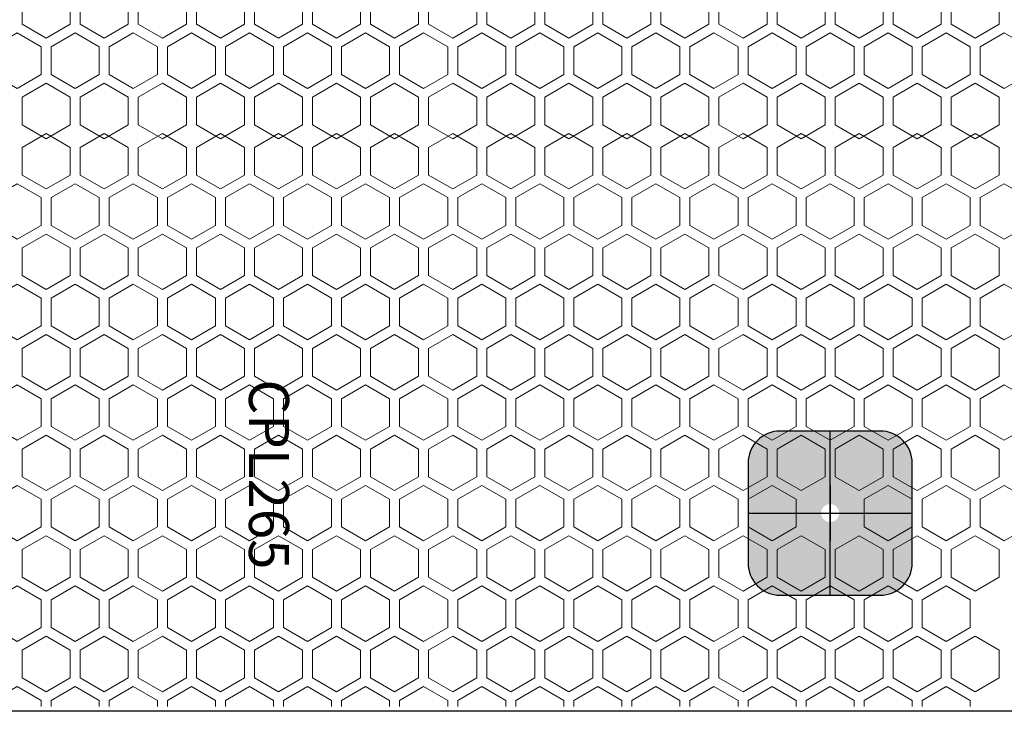
# Model space of a CAD drawing. Units: millimetres. Extents: x 4364 to 7015, y 1701 to 3066.
# Drawn here: x 5311 to 5557, y 2217 to 2390 of the extents above; entities that cross this region are included whole.
import ezdxf
from ezdxf.lldxf.tags import DXFTag

# ---------------------------------------------------------------- set-up
doc = ezdxf.new("R2010")
doc.units = ezdxf.units.MM
doc.layers.add('hatch', color=6, linetype='Continuous', lineweight=13)
doc.styles.add('宋体', font='txt', dxfattribs={"width": 0.8, "height": 3})
tags = doc.linetypes.add('CENTER', pattern=[50.8, 31.75, -6.35, 6.35, -6.35]).pattern_tags.tags
tags[10:11] = [DXFTag(74, 4), DXFTag(75, 0), DXFTag(340, '0'), DXFTag(46, 1.0), DXFTag(50, 0.0), DXFTag(44, 0.0), DXFTag(45, 0.0)]
tags[8:9] = [DXFTag(74, 4), DXFTag(75, 0), DXFTag(340, '0'), DXFTag(46, 1.0), DXFTag(50, 0.0), DXFTag(44, 0.0), DXFTag(45, 0.0)]
tags[6:7] = [DXFTag(74, 4), DXFTag(75, 0), DXFTag(340, '0'), DXFTag(46, 1.0), DXFTag(50, 0.0), DXFTag(44, 0.0), DXFTag(45, 0.0)]
tags[4:5] = [DXFTag(74, 4), DXFTag(75, 0), DXFTag(340, '0'), DXFTag(46, 1.0), DXFTag(50, 0.0), DXFTag(44, 0.0), DXFTag(45, 0.0)]

# ---------------------------------------------------------------- blocks, each defined once
blk = doc.blocks.new('CPL2103')
h = blk.add_hatch(color=1)
h.paths.add_polyline_path([(82020.24, -30742.31), (82020.24, -30717.31, 0.414214), (82012.24, -30709.31), (81987.24, -30709.31, 0.414214), (81979.24, -30717.31), (81979.24, -30742.31, 0.414214), (81987.24, -30750.31), (82012.24, -30750.31, 0.414214)])
h.paths.add_polyline_path([(81997.49, -30729.81, -1), (82001.99, -30729.81, -1)], flags=16)
at = {"color": 1, "linetype": 'CENTER', "ltscale": 0.164}
for p, q in [((81999.74, -30750.31), (81999.74, -30709.31)), ((81979.24, -30729.81), (82020.24, -30729.81))]:
    blk.add_line(p, q, dxfattribs=at)
at = {"color": 1}
for p, q in [((81999.73, -30722.89), (81999.74, -30736.74)), ((82063.98, -30779.32), (81485.98, -30779.32))]:
    blk.add_line(p, q, dxfattribs=at)
blk.add_lwpolyline([(82020.24, -30717.31, 0.414214), (82012.24, -30709.31), (81987.24, -30709.31, 0.414214), (81979.24, -30717.31), (81979.24, -30742.31, 0.414214), (81987.24, -30750.31), (82012.24, -30750.31, 0.414214), (82020.24, -30742.31)], format="xyb", close=True, dxfattribs=at)
at = {"layer": 'hatch', "color": 1, "linetype": 'Continuous'}
for points in [[(81797.98, -30600.78), (81803.98, -30597.31), (81809.98, -30600.78), (81809.98, -30607.71), (81803.98, -30611.17), (81797.98, -30607.71)], [(81824.48, -30600.78), (81818.48, -30597.31), (81812.48, -30600.78), (81812.48, -30607.71), (81818.48, -30611.17), (81824.48, -30607.71)], [(81826.98, -30600.78), (81832.98, -30597.31), (81838.98, -30600.78), (81838.98, -30607.71), (81832.98, -30611.17), (81826.98, -30607.71)], [(81841.48, -30600.78), (81847.48, -30597.31), (81853.48, -30600.78), (81853.48, -30607.71), (81847.48, -30611.17), (81841.48, -30607.71)], [(81867.98, -30600.78), (81861.98, -30597.31), (81855.98, -30600.78), (81855.98, -30607.71), (81861.98, -30611.17), (81867.98, -30607.71)], [(81882.48, -30600.78), (81876.48, -30597.31), (81870.48, -30600.78), (81870.48, -30607.71), (81876.48, -30611.17), (81882.48, -30607.71)], [(81884.98, -30600.78), (81890.98, -30597.31), (81896.98, -30600.78), (81896.98, -30607.71), (81890.98, -30611.17), (81884.98, -30607.71)], [(81899.48, -30600.78), (81905.48, -30597.31), (81911.48, -30600.78), (81911.48, -30607.71), (81905.48, -30611.17), (81899.48, -30607.71)], [(81913.98, -30600.78), (81919.98, -30597.31), (81925.98, -30600.78), (81925.98, -30607.71), (81919.98, -30611.17), (81913.98, -30607.71)], [(81940.48, -30600.78), (81934.48, -30597.31), (81928.48, -30600.78), (81928.48, -30607.71), (81934.48, -30611.17), (81940.48, -30607.71)], [(81954.98, -30600.78), (81948.98, -30597.31), (81942.98, -30600.78), (81942.98, -30607.71), (81948.98, -30611.17), (81954.98, -30607.71)], [(81957.48, -30600.78), (81963.48, -30597.31), (81969.48, -30600.78), (81969.48, -30607.71), (81963.48, -30611.17), (81957.48, -30607.71)], [(81983.98, -30600.78), (81977.98, -30597.31), (81971.98, -30600.78), (81971.98, -30607.71), (81977.98, -30611.17), (81983.98, -30607.71)], [(81998.48, -30600.78), (81992.48, -30597.31), (81986.48, -30600.78), (81986.48, -30607.71), (81992.48, -30611.17), (81998.48, -30607.71)], [(82012.98, -30600.78), (82006.98, -30597.31), (82000.98, -30600.78), (82000.98, -30607.71), (82006.98, -30611.17), (82012.98, -30607.71)], [(82015.48, -30600.78), (82021.48, -30597.31), (82027.48, -30600.78), (82027.48, -30607.71), (82021.48, -30611.17), (82015.48, -30607.71)], [(82029.98, -30600.78), (82035.98, -30597.31), (82041.98, -30600.78), (82041.98, -30607.71), (82035.98, -30611.17), (82029.98, -30607.71)], [(81790.73, -30620.26), (81796.73, -30623.73), (81802.73, -30620.26), (81802.73, -30613.34), (81796.73, -30609.87), (81790.73, -30613.34)], [(81817.23, -30620.26), (81811.23, -30623.73), (81805.23, -30620.26), (81805.23, -30613.34), (81811.23, -30609.87), (81817.23, -30613.34)], [(81831.73, -30620.26), (81825.73, -30623.73), (81819.73, -30620.26), (81819.73, -30613.34), (81825.73, -30609.87), (81831.73, -30613.34)], [(81834.23, -30620.26), (81840.23, -30623.73), (81846.23, -30620.26), (81846.23, -30613.34), (81840.23, -30609.87), (81834.23, -30613.34)], [(81848.73, -30620.26), (81854.73, -30623.73), (81860.73, -30620.26), (81860.73, -30613.34), (81854.73, -30609.87), (81848.73, -30613.34)], [(81875.23, -30620.26), (81869.23, -30623.73), (81863.23, -30620.26), (81863.23, -30613.34), (81869.23, -30609.87), (81875.23, -30613.34)], [(81889.73, -30620.26), (81883.73, -30623.73), (81877.73, -30620.26), (81877.73, -30613.34), (81883.73, -30609.87), (81889.73, -30613.34)], [(81892.23, -30620.26), (81898.23, -30623.73), (81904.23, -30620.26), (81904.23, -30613.34), (81898.23, -30609.87), (81892.23, -30613.34)], [(81906.73, -30620.26), (81912.73, -30623.73), (81918.73, -30620.26), (81918.73, -30613.34), (81912.73, -30609.87), (81906.73, -30613.34)], [(81933.23, -30620.26), (81927.23, -30623.73), (81921.23, -30620.26), (81921.23, -30613.34), (81927.23, -30609.87), (81933.23, -30613.34)], [(81947.73, -30620.26), (81941.73, -30623.73), (81935.73, -30620.26), (81935.73, -30613.34), (81941.73, -30609.87), (81947.73, -30613.34)], [(81950.23, -30620.26), (81956.23, -30623.73), (81962.23, -30620.26), (81962.23, -30613.34), (81956.23, -30609.87), (81950.23, -30613.34)], [(81964.73, -30620.26), (81970.73, -30623.73), (81976.73, -30620.26), (81976.73, -30613.34), (81970.73, -30609.87), (81964.73, -30613.34)], [(81991.23, -30620.26), (81985.23, -30623.73), (81979.23, -30620.26), (81979.23, -30613.34), (81985.23, -30609.87), (81991.23, -30613.34)], [(82005.73, -30620.26), (81999.73, -30623.73), (81993.73, -30620.26), (81993.73, -30613.34), (81999.73, -30609.87), (82005.73, -30613.34)], [(82008.23, -30620.26), (82014.23, -30623.73), (82020.23, -30620.26), (82020.23, -30613.34), (82014.23, -30609.87), (82008.23, -30613.34)], [(82022.73, -30620.26), (82028.73, -30623.73), (82034.73, -30620.26), (82034.73, -30613.34), (82028.73, -30609.87), (82022.73, -30613.34)], [(82049.23, -30620.26), (82043.23, -30623.73), (82037.23, -30620.26), (82037.23, -30613.34), (82043.23, -30609.87), (82049.23, -30613.34)], [(81797.98, -30632.82), (81803.98, -30636.29), (81809.98, -30632.82), (81809.98, -30625.89), (81803.98, -30622.43), (81797.98, -30625.89)], [(81824.48, -30632.82), (81818.48, -30636.29), (81812.48, -30632.82), (81812.48, -30625.89), (81818.48, -30622.43), (81824.48, -30625.89)], [(81826.98, -30632.82), (81832.98, -30636.29), (81838.98, -30632.82), (81838.98, -30625.89), (81832.98, -30622.43), (81826.98, -30625.89)], [(81841.48, -30632.82), (81847.48, -30636.29), (81853.48, -30632.82), (81853.48, -30625.89), (81847.48, -30622.43), (81841.48, -30625.89)], [(81867.98, -30632.82), (81861.98, -30636.29), (81855.98, -30632.82), (81855.98, -30625.89), (81861.98, -30622.43), (81867.98, -30625.89)], [(81882.48, -30632.82), (81876.48, -30636.29), (81870.48, -30632.82), (81870.48, -30625.89), (81876.48, -30622.43), (81882.48, -30625.89)], [(81884.98, -30632.82), (81890.98, -30636.29), (81896.98, -30632.82), (81896.98, -30625.89), (81890.98, -30622.43), (81884.98, -30625.89)], [(81899.48, -30632.82), (81905.48, -30636.29), (81911.48, -30632.82), (81911.48, -30625.89), (81905.48, -30622.43), (81899.48, -30625.89)], [(81913.98, -30632.82), (81919.98, -30636.29), (81925.98, -30632.82), (81925.98, -30625.89), (81919.98, -30622.43), (81913.98, -30625.89)], [(81940.48, -30632.82), (81934.48, -30636.29), (81928.48, -30632.82), (81928.48, -30625.89), (81934.48, -30622.43), (81940.48, -30625.89)], [(81954.98, -30632.82), (81948.98, -30636.29), (81942.98, -30632.82), (81942.98, -30625.89), (81948.98, -30622.43), (81954.98, -30625.89)], [(81957.48, -30632.82), (81963.48, -30636.29), (81969.48, -30632.82), (81969.48, -30625.89), (81963.48, -30622.43), (81957.48, -30625.89)], [(81983.98, -30632.82), (81977.98, -30636.29), (81971.98, -30632.82), (81971.98, -30625.89), (81977.98, -30622.43), (81983.98, -30625.89)], [(81998.48, -30632.82), (81992.48, -30636.29), (81986.48, -30632.82), (81986.48, -30625.89), (81992.48, -30622.43), (81998.48, -30625.89)], [(82012.98, -30632.82), (82006.98, -30636.29), (82000.98, -30632.82), (82000.98, -30625.89), (82006.98, -30622.43), (82012.98, -30625.89)], [(82015.48, -30632.82), (82021.48, -30636.29), (82027.48, -30632.82), (82027.48, -30625.89), (82021.48, -30622.43), (82015.48, -30625.89)], [(82029.98, -30632.82), (82035.98, -30636.29), (82041.98, -30632.82), (82041.98, -30625.89), (82035.98, -30622.43), (82029.98, -30625.89)], [(81797.98, -30638.45), (81803.98, -30634.99), (81809.98, -30638.45), (81809.98, -30645.38), (81803.98, -30648.84), (81797.98, -30645.38)], [(81824.48, -30638.45), (81818.48, -30634.99), (81812.48, -30638.45), (81812.48, -30645.38), (81818.48, -30648.84), (81824.48, -30645.38)], [(81826.98, -30638.45), (81832.98, -30634.99), (81838.98, -30638.45), (81838.98, -30645.38), (81832.98, -30648.84), (81826.98, -30645.38)], [(81841.48, -30638.45), (81847.48, -30634.99), (81853.48, -30638.45), (81853.48, -30645.38), (81847.48, -30648.84), (81841.48, -30645.38)], [(81867.98, -30638.45), (81861.98, -30634.99), (81855.98, -30638.45), (81855.98, -30645.38), (81861.98, -30648.84), (81867.98, -30645.38)], [(81882.48, -30638.45), (81876.48, -30634.99), (81870.48, -30638.45), (81870.48, -30645.38), (81876.48, -30648.84), (81882.48, -30645.38)], [(81884.98, -30638.45), (81890.98, -30634.99), (81896.98, -30638.45), (81896.98, -30645.38), (81890.98, -30648.84), (81884.98, -30645.38)], [(81899.48, -30638.45), (81905.48, -30634.99), (81911.48, -30638.45), (81911.48, -30645.38), (81905.48, -30648.84), (81899.48, -30645.38)], [(81913.98, -30638.45), (81919.98, -30634.99), (81925.98, -30638.45), (81925.98, -30645.38), (81919.98, -30648.84), (81913.98, -30645.38)], [(81940.48, -30638.45), (81934.48, -30634.99), (81928.48, -30638.45), (81928.48, -30645.38), (81934.48, -30648.84), (81940.48, -30645.38)], [(81954.98, -30638.45), (81948.98, -30634.99), (81942.98, -30638.45), (81942.98, -30645.38), (81948.98, -30648.84), (81954.98, -30645.38)], [(81957.48, -30638.45), (81963.48, -30634.99), (81969.48, -30638.45), (81969.48, -30645.38), (81963.48, -30648.84), (81957.48, -30645.38)], [(81983.98, -30638.45), (81977.98, -30634.99), (81971.98, -30638.45), (81971.98, -30645.38), (81977.98, -30648.84), (81983.98, -30645.38)], [(81998.48, -30638.45), (81992.48, -30634.99), (81986.48, -30638.45), (81986.48, -30645.38), (81992.48, -30648.84), (81998.48, -30645.38)], [(82012.98, -30638.45), (82006.98, -30634.99), (82000.98, -30638.45), (82000.98, -30645.38), (82006.98, -30648.84), (82012.98, -30645.38)], [(82015.48, -30638.45), (82021.48, -30634.99), (82027.48, -30638.45), (82027.48, -30645.38), (82021.48, -30648.84), (82015.48, -30645.38)], [(82029.98, -30638.45), (82035.98, -30634.99), (82041.98, -30638.45), (82041.98, -30645.38), (82035.98, -30648.84), (82029.98, -30645.38)], [(81790.73, -30651.01), (81796.73, -30647.54), (81802.73, -30651.01), (81802.73, -30657.94), (81796.73, -30661.4), (81790.73, -30657.94)], [(81817.23, -30651.01), (81811.23, -30647.54), (81805.23, -30651.01), (81805.23, -30657.94), (81811.23, -30661.4), (81817.23, -30657.94)], [(81831.73, -30651.01), (81825.73, -30647.54), (81819.73, -30651.01), (81819.73, -30657.94), (81825.73, -30661.4), (81831.73, -30657.94)], [(81834.23, -30651.01), (81840.23, -30647.54), (81846.23, -30651.01), (81846.23, -30657.94), (81840.23, -30661.4), (81834.23, -30657.94)], [(81848.73, -30651.01), (81854.73, -30647.54), (81860.73, -30651.01), (81860.73, -30657.94), (81854.73, -30661.4), (81848.73, -30657.94)], [(81875.23, -30651.01), (81869.23, -30647.54), (81863.23, -30651.01), (81863.23, -30657.94), (81869.23, -30661.4), (81875.23, -30657.94)], [(81889.73, -30651.01), (81883.73, -30647.54), (81877.73, -30651.01), (81877.73, -30657.94), (81883.73, -30661.4), (81889.73, -30657.94)], [(81892.23, -30651.01), (81898.23, -30647.54), (81904.23, -30651.01), (81904.23, -30657.94), (81898.23, -30661.4), (81892.23, -30657.94)], [(81906.73, -30651.01), (81912.73, -30647.54), (81918.73, -30651.01), (81918.73, -30657.94), (81912.73, -30661.4), (81906.73, -30657.94)], [(81933.23, -30651.01), (81927.23, -30647.54), (81921.23, -30651.01), (81921.23, -30657.94), (81927.23, -30661.4), (81933.23, -30657.94)], [(81947.73, -30651.01), (81941.73, -30647.54), (81935.73, -30651.01), (81935.73, -30657.94), (81941.73, -30661.4), (81947.73, -30657.94)], [(81950.23, -30651.01), (81956.23, -30647.54), (81962.23, -30651.01), (81962.23, -30657.94), (81956.23, -30661.4), (81950.23, -30657.94)], [(81964.73, -30651.01), (81970.73, -30647.54), (81976.73, -30651.01), (81976.73, -30657.94), (81970.73, -30661.4), (81964.73, -30657.94)], [(81991.23, -30651.01), (81985.23, -30647.54), (81979.23, -30651.01), (81979.23, -30657.94), (81985.23, -30661.4), (81991.23, -30657.94)], [(82005.73, -30651.01), (81999.73, -30647.54), (81993.73, -30651.01), (81993.73, -30657.94), (81999.73, -30661.4), (82005.73, -30657.94)], [(82008.23, -30651.01), (82014.23, -30647.54), (82020.23, -30651.01), (82020.23, -30657.94), (82014.23, -30661.4), (82008.23, -30657.94)], [(82022.73, -30651.01), (82028.73, -30647.54), (82034.73, -30651.01), (82034.73, -30657.94), (82028.73, -30661.4), (82022.73, -30657.94)], [(82049.23, -30651.01), (82043.23, -30647.54), (82037.23, -30651.01), (82037.23, -30657.94), (82043.23, -30661.4), (82049.23, -30657.94)], [(81797.98, -30670.49), (81803.98, -30673.96), (81809.98, -30670.49), (81809.98, -30663.57), (81803.98, -30660.1), (81797.98, -30663.57)], [(81824.48, -30670.49), (81818.48, -30673.96), (81812.48, -30670.49), (81812.48, -30663.57), (81818.48, -30660.1), (81824.48, -30663.57)], [(81826.98, -30670.49), (81832.98, -30673.96), (81838.98, -30670.49), (81838.98, -30663.57), (81832.98, -30660.1), (81826.98, -30663.57)], [(81841.48, -30670.49), (81847.48, -30673.96), (81853.48, -30670.49), (81853.48, -30663.57), (81847.48, -30660.1), (81841.48, -30663.57)], [(81867.98, -30670.49), (81861.98, -30673.96), (81855.98, -30670.49), (81855.98, -30663.57), (81861.98, -30660.1), (81867.98, -30663.57)], [(81882.48, -30670.49), (81876.48, -30673.96), (81870.48, -30670.49), (81870.48, -30663.57), (81876.48, -30660.1), (81882.48, -30663.57)], [(81884.98, -30670.49), (81890.98, -30673.96), (81896.98, -30670.49), (81896.98, -30663.57), (81890.98, -30660.1), (81884.98, -30663.57)], [(81899.48, -30670.49), (81905.48, -30673.96), (81911.48, -30670.49), (81911.48, -30663.57), (81905.48, -30660.1), (81899.48, -30663.57)], [(81913.98, -30670.49), (81919.98, -30673.96), (81925.98, -30670.49), (81925.98, -30663.57), (81919.98, -30660.1), (81913.98, -30663.57)], [(81940.48, -30670.49), (81934.48, -30673.96), (81928.48, -30670.49), (81928.48, -30663.57), (81934.48, -30660.1), (81940.48, -30663.57)], [(81954.98, -30670.49), (81948.98, -30673.96), (81942.98, -30670.49), (81942.98, -30663.57), (81948.98, -30660.1), (81954.98, -30663.57)], [(81957.48, -30670.49), (81963.48, -30673.96), (81969.48, -30670.49), (81969.48, -30663.57), (81963.48, -30660.1), (81957.48, -30663.57)], [(81983.98, -30670.49), (81977.98, -30673.96), (81971.98, -30670.49), (81971.98, -30663.57), (81977.98, -30660.1), (81983.98, -30663.57)], [(81998.48, -30670.49), (81992.48, -30673.96), (81986.48, -30670.49), (81986.48, -30663.57), (81992.48, -30660.1), (81998.48, -30663.57)], [(82012.98, -30670.49), (82006.98, -30673.96), (82000.98, -30670.49), (82000.98, -30663.57), (82006.98, -30660.1), (82012.98, -30663.57)], [(82015.48, -30670.49), (82021.48, -30673.96), (82027.48, -30670.49), (82027.48, -30663.57), (82021.48, -30660.1), (82015.48, -30663.57)], [(82029.98, -30670.49), (82035.98, -30673.96), (82041.98, -30670.49), (82041.98, -30663.57), (82035.98, -30660.1), (82029.98, -30663.57)], [(81790.73, -30683.05), (81796.73, -30686.52), (81802.73, -30683.05), (81802.73, -30676.12), (81796.73, -30672.66), (81790.73, -30676.12)], [(81817.23, -30683.05), (81811.23, -30686.52), (81805.23, -30683.05), (81805.23, -30676.12), (81811.23, -30672.66), (81817.23, -30676.12)], [(81831.73, -30683.05), (81825.73, -30686.52), (81819.73, -30683.05), (81819.73, -30676.12), (81825.73, -30672.66), (81831.73, -30676.12)], [(81834.23, -30683.05), (81840.23, -30686.52), (81846.23, -30683.05), (81846.23, -30676.12), (81840.23, -30672.66), (81834.23, -30676.12)], [(81848.73, -30683.05), (81854.73, -30686.52), (81860.73, -30683.05), (81860.73, -30676.12), (81854.73, -30672.66), (81848.73, -30676.12)], [(81875.23, -30683.05), (81869.23, -30686.52), (81863.23, -30683.05), (81863.23, -30676.12), (81869.23, -30672.66), (81875.23, -30676.12)], [(81889.73, -30683.05), (81883.73, -30686.52), (81877.73, -30683.05), (81877.73, -30676.12), (81883.73, -30672.66), (81889.73, -30676.12)], [(81892.23, -30683.05), (81898.23, -30686.52), (81904.23, -30683.05), (81904.23, -30676.12), (81898.23, -30672.66), (81892.23, -30676.12)], [(81906.73, -30683.05), (81912.73, -30686.52), (81918.73, -30683.05), (81918.73, -30676.12), (81912.73, -30672.66), (81906.73, -30676.12)], [(81933.23, -30683.05), (81927.23, -30686.52), (81921.23, -30683.05), (81921.23, -30676.12), (81927.23, -30672.66), (81933.23, -30676.12)], [(81947.73, -30683.05), (81941.73, -30686.52), (81935.73, -30683.05), (81935.73, -30676.12), (81941.73, -30672.66), (81947.73, -30676.12)], [(81950.23, -30683.05), (81956.23, -30686.52), (81962.23, -30683.05), (81962.23, -30676.12), (81956.23, -30672.66), (81950.23, -30676.12)], [(81964.73, -30683.05), (81970.73, -30686.52), (81976.73, -30683.05), (81976.73, -30676.12), (81970.73, -30672.66), (81964.73, -30676.12)], [(81991.23, -30683.05), (81985.23, -30686.52), (81979.23, -30683.05), (81979.23, -30676.12), (81985.23, -30672.66), (81991.23, -30676.12)], [(82005.73, -30683.05), (81999.73, -30686.52), (81993.73, -30683.05), (81993.73, -30676.12), (81999.73, -30672.66), (82005.73, -30676.12)], [(82008.23, -30683.05), (82014.23, -30686.52), (82020.23, -30683.05), (82020.23, -30676.12), (82014.23, -30672.66), (82008.23, -30676.12)], [(82022.73, -30683.05), (82028.73, -30686.52), (82034.73, -30683.05), (82034.73, -30676.12), (82028.73, -30672.66), (82022.73, -30676.12)], [(82049.23, -30683.05), (82043.23, -30686.52), (82037.23, -30683.05), (82037.23, -30676.12), (82043.23, -30672.66), (82049.23, -30676.12)], [(81797.98, -30688.68), (81803.98, -30685.22), (81809.98, -30688.68), (81809.98, -30695.61), (81803.98, -30699.07), (81797.98, -30695.61)], [(81824.48, -30688.68), (81818.48, -30685.22), (81812.48, -30688.68), (81812.48, -30695.61), (81818.48, -30699.07), (81824.48, -30695.61)], [(81826.98, -30688.68), (81832.98, -30685.22), (81838.98, -30688.68), (81838.98, -30695.61), (81832.98, -30699.07), (81826.98, -30695.61)], [(81841.48, -30688.68), (81847.48, -30685.22), (81853.48, -30688.68), (81853.48, -30695.61), (81847.48, -30699.07), (81841.48, -30695.61)], [(81867.98, -30688.68), (81861.98, -30685.22), (81855.98, -30688.68), (81855.98, -30695.61), (81861.98, -30699.07), (81867.98, -30695.61)], [(81882.48, -30688.68), (81876.48, -30685.22), (81870.48, -30688.68), (81870.48, -30695.61), (81876.48, -30699.07), (81882.48, -30695.61)], [(81884.98, -30688.68), (81890.98, -30685.22), (81896.98, -30688.68), (81896.98, -30695.61), (81890.98, -30699.07), (81884.98, -30695.61)], [(81899.48, -30688.68), (81905.48, -30685.22), (81911.48, -30688.68), (81911.48, -30695.61), (81905.48, -30699.07), (81899.48, -30695.61)], [(81913.98, -30688.68), (81919.98, -30685.22), (81925.98, -30688.68), (81925.98, -30695.61), (81919.98, -30699.07), (81913.98, -30695.61)], [(81940.48, -30688.68), (81934.48, -30685.22), (81928.48, -30688.68), (81928.48, -30695.61), (81934.48, -30699.07), (81940.48, -30695.61)], [(81954.98, -30688.68), (81948.98, -30685.22), (81942.98, -30688.68), (81942.98, -30695.61), (81948.98, -30699.07), (81954.98, -30695.61)], [(81957.48, -30688.68), (81963.48, -30685.22), (81969.48, -30688.68), (81969.48, -30695.61), (81963.48, -30699.07), (81957.48, -30695.61)], [(81983.98, -30688.68), (81977.98, -30685.22), (81971.98, -30688.68), (81971.98, -30695.61), (81977.98, -30699.07), (81983.98, -30695.61)], [(81998.48, -30688.68), (81992.48, -30685.22), (81986.48, -30688.68), (81986.48, -30695.61), (81992.48, -30699.07), (81998.48, -30695.61)], [(82012.98, -30688.68), (82006.98, -30685.22), (82000.98, -30688.68), (82000.98, -30695.61), (82006.98, -30699.07), (82012.98, -30695.61)], [(82015.48, -30688.68), (82021.48, -30685.22), (82027.48, -30688.68), (82027.48, -30695.61), (82021.48, -30699.07), (82015.48, -30695.61)], [(82029.98, -30688.68), (82035.98, -30685.22), (82041.98, -30688.68), (82041.98, -30695.61), (82035.98, -30699.07), (82029.98, -30695.61)], [(81790.73, -30708.17), (81796.73, -30711.63), (81802.73, -30708.17), (81802.73, -30701.24), (81796.73, -30697.77), (81790.73, -30701.24)], [(81817.23, -30708.17), (81811.23, -30711.63), (81805.23, -30708.17), (81805.23, -30701.24), (81811.23, -30697.77), (81817.23, -30701.24)], [(81831.73, -30708.17), (81825.73, -30711.63), (81819.73, -30708.17), (81819.73, -30701.24), (81825.73, -30697.77), (81831.73, -30701.24)], [(81834.23, -30708.17), (81840.23, -30711.63), (81846.23, -30708.17), (81846.23, -30701.24), (81840.23, -30697.77), (81834.23, -30701.24)], [(81848.73, -30708.17), (81854.73, -30711.63), (81860.73, -30708.17), (81860.73, -30701.24), (81854.73, -30697.77), (81848.73, -30701.24)], [(81875.23, -30708.17), (81869.23, -30711.63), (81863.23, -30708.17), (81863.23, -30701.24), (81869.23, -30697.77), (81875.23, -30701.24)], [(81889.73, -30708.17), (81883.73, -30711.63), (81877.73, -30708.17), (81877.73, -30701.24), (81883.73, -30697.77), (81889.73, -30701.24)], [(81892.23, -30708.17), (81898.23, -30711.63), (81904.23, -30708.17), (81904.23, -30701.24), (81898.23, -30697.77), (81892.23, -30701.24)], [(81906.73, -30708.17), (81912.73, -30711.63), (81918.73, -30708.17), (81918.73, -30701.24), (81912.73, -30697.77), (81906.73, -30701.24)], [(81933.23, -30708.17), (81927.23, -30711.63), (81921.23, -30708.17), (81921.23, -30701.24), (81927.23, -30697.77), (81933.23, -30701.24)], [(81947.73, -30708.17), (81941.73, -30711.63), (81935.73, -30708.17), (81935.73, -30701.24), (81941.73, -30697.77), (81947.73, -30701.24)], [(81950.23, -30708.17), (81956.23, -30711.63), (81962.23, -30708.17), (81962.23, -30701.24), (81956.23, -30697.77), (81950.23, -30701.24)], [(81964.73, -30708.17), (81970.73, -30711.63), (81976.73, -30708.17), (81976.73, -30701.24), (81970.73, -30697.77), (81964.73, -30701.24)], [(81991.23, -30708.17), (81985.23, -30711.63), (81979.23, -30708.17), (81979.23, -30701.24), (81985.23, -30697.77), (81991.23, -30701.24)], [(82005.73, -30708.17), (81999.73, -30711.63), (81993.73, -30708.17), (81993.73, -30701.24), (81999.73, -30697.77), (82005.73, -30701.24)], [(82008.23, -30708.17), (82014.23, -30711.63), (82020.23, -30708.17), (82020.23, -30701.24), (82014.23, -30697.77), (82008.23, -30701.24)], [(82022.73, -30708.17), (82028.73, -30711.63), (82034.73, -30708.17), (82034.73, -30701.24), (82028.73, -30697.77), (82022.73, -30701.24)], [(82049.23, -30708.17), (82043.23, -30711.63), (82037.23, -30708.17), (82037.23, -30701.24), (82043.23, -30697.77), (82049.23, -30701.24)], [(81797.98, -30720.72), (81803.98, -30724.19), (81809.98, -30720.72), (81809.98, -30713.8), (81803.98, -30710.33), (81797.98, -30713.8)], [(81824.48, -30720.72), (81818.48, -30724.19), (81812.48, -30720.72), (81812.48, -30713.8), (81818.48, -30710.33), (81824.48, -30713.8)], [(81826.98, -30720.72), (81832.98, -30724.19), (81838.98, -30720.72), (81838.98, -30713.8), (81832.98, -30710.33), (81826.98, -30713.8)], [(81841.48, -30720.72), (81847.48, -30724.19), (81853.48, -30720.72), (81853.48, -30713.8), (81847.48, -30710.33), (81841.48, -30713.8)], [(81867.98, -30720.72), (81861.98, -30724.19), (81855.98, -30720.72), (81855.98, -30713.8), (81861.98, -30710.33), (81867.98, -30713.8)], [(81882.48, -30720.72), (81876.48, -30724.19), (81870.48, -30720.72), (81870.48, -30713.8), (81876.48, -30710.33), (81882.48, -30713.8)], [(81884.98, -30720.72), (81890.98, -30724.19), (81896.98, -30720.72), (81896.98, -30713.8), (81890.98, -30710.33), (81884.98, -30713.8)], [(81899.48, -30720.72), (81905.48, -30724.19), (81911.48, -30720.72), (81911.48, -30713.8), (81905.48, -30710.33), (81899.48, -30713.8)], [(81913.98, -30720.72), (81919.98, -30724.19), (81925.98, -30720.72), (81925.98, -30713.8), (81919.98, -30710.33), (81913.98, -30713.8)], [(81940.48, -30720.72), (81934.48, -30724.19), (81928.48, -30720.72), (81928.48, -30713.8), (81934.48, -30710.33), (81940.48, -30713.8)], [(81954.98, -30720.72), (81948.98, -30724.19), (81942.98, -30720.72), (81942.98, -30713.8), (81948.98, -30710.33), (81954.98, -30713.8)], [(81957.48, -30720.72), (81963.48, -30724.19), (81969.48, -30720.72), (81969.48, -30713.8), (81963.48, -30710.33), (81957.48, -30713.8)], [(81983.98, -30720.72), (81977.98, -30724.19), (81971.98, -30720.72), (81971.98, -30713.8), (81977.98, -30710.33), (81983.98, -30713.8)], [(81998.48, -30720.72), (81992.48, -30724.19), (81986.48, -30720.72), (81986.48, -30713.8), (81992.48, -30710.33), (81998.48, -30713.8)], [(82012.98, -30720.72), (82006.98, -30724.19), (82000.98, -30720.72), (82000.98, -30713.8), (82006.98, -30710.33), (82012.98, -30713.8)], [(82015.48, -30720.72), (82021.48, -30724.19), (82027.48, -30720.72), (82027.48, -30713.8), (82021.48, -30710.33), (82015.48, -30713.8)], [(82029.98, -30720.72), (82035.98, -30724.19), (82041.98, -30720.72), (82041.98, -30713.8), (82035.98, -30710.33), (82029.98, -30713.8)], [(81790.73, -30726.35), (81796.73, -30722.89), (81802.73, -30726.35), (81802.73, -30733.28), (81796.73, -30736.74), (81790.73, -30733.28)], [(81817.23, -30726.35), (81811.23, -30722.89), (81805.23, -30726.35), (81805.23, -30733.28), (81811.23, -30736.74), (81817.23, -30733.28)], [(81831.73, -30726.35), (81825.73, -30722.89), (81819.73, -30726.35), (81819.73, -30733.28), (81825.73, -30736.74), (81831.73, -30733.28)], [(81834.23, -30726.35), (81840.23, -30722.89), (81846.23, -30726.35), (81846.23, -30733.28), (81840.23, -30736.74), (81834.23, -30733.28)], [(81848.73, -30726.35), (81854.73, -30722.89), (81860.73, -30726.35), (81860.73, -30733.28), (81854.73, -30736.74), (81848.73, -30733.28)], [(81875.23, -30726.35), (81869.23, -30722.89), (81863.23, -30726.35), (81863.23, -30733.28), (81869.23, -30736.74), (81875.23, -30733.28)], [(81889.73, -30726.35), (81883.73, -30722.89), (81877.73, -30726.35), (81877.73, -30733.28), (81883.73, -30736.74), (81889.73, -30733.28)], [(81892.23, -30726.35), (81898.23, -30722.89), (81904.23, -30726.35), (81904.23, -30733.28), (81898.23, -30736.74), (81892.23, -30733.28)], [(81906.73, -30726.35), (81912.73, -30722.89), (81918.73, -30726.35), (81918.73, -30733.28), (81912.73, -30736.74), (81906.73, -30733.28)], [(81933.23, -30726.35), (81927.23, -30722.89), (81921.23, -30726.35), (81921.23, -30733.28), (81927.23, -30736.74), (81933.23, -30733.28)], [(81947.73, -30726.35), (81941.73, -30722.89), (81935.73, -30726.35), (81935.73, -30733.28), (81941.73, -30736.74), (81947.73, -30733.28)], [(81950.23, -30726.35), (81956.23, -30722.89), (81962.23, -30726.35), (81962.23, -30733.28), (81956.23, -30736.74), (81950.23, -30733.28)], [(81964.73, -30726.35), (81970.73, -30722.89), (81976.73, -30726.35), (81976.73, -30733.28), (81970.73, -30736.74), (81964.73, -30733.28)], [(81991.23, -30726.35), (81985.23, -30722.89), (81979.23, -30726.35), (81979.23, -30733.28), (81985.23, -30736.74), (81991.23, -30733.28)], [(82008.23, -30726.35), (82014.23, -30722.89), (82020.23, -30726.35), (82020.23, -30733.28), (82014.23, -30736.74), (82008.23, -30733.28)], [(82022.73, -30726.35), (82028.73, -30722.89), (82034.73, -30726.35), (82034.73, -30733.28), (82028.73, -30736.74), (82022.73, -30733.28)], [(82049.23, -30726.35), (82043.23, -30722.89), (82037.23, -30726.35), (82037.23, -30733.28), (82043.23, -30736.74), (82049.23, -30733.28)], [(81797.98, -30745.84), (81803.98, -30749.3), (81809.98, -30745.84), (81809.98, -30738.91), (81803.98, -30735.45), (81797.98, -30738.91)], [(81824.48, -30745.84), (81818.48, -30749.3), (81812.48, -30745.84), (81812.48, -30738.91), (81818.48, -30735.45), (81824.48, -30738.91)], [(81826.98, -30745.84), (81832.98, -30749.3), (81838.98, -30745.84), (81838.98, -30738.91), (81832.98, -30735.45), (81826.98, -30738.91)], [(81841.48, -30745.84), (81847.48, -30749.3), (81853.48, -30745.84), (81853.48, -30738.91), (81847.48, -30735.45), (81841.48, -30738.91)], [(81867.98, -30745.84), (81861.98, -30749.3), (81855.98, -30745.84), (81855.98, -30738.91), (81861.98, -30735.45), (81867.98, -30738.91)], [(81882.48, -30745.84), (81876.48, -30749.3), (81870.48, -30745.84), (81870.48, -30738.91), (81876.48, -30735.45), (81882.48, -30738.91)], [(81884.98, -30745.84), (81890.98, -30749.3), (81896.98, -30745.84), (81896.98, -30738.91), (81890.98, -30735.45), (81884.98, -30738.91)], [(81899.48, -30745.84), (81905.48, -30749.3), (81911.48, -30745.84), (81911.48, -30738.91), (81905.48, -30735.45), (81899.48, -30738.91)], [(81913.98, -30745.84), (81919.98, -30749.3), (81925.98, -30745.84), (81925.98, -30738.91), (81919.98, -30735.45), (81913.98, -30738.91)], [(81940.48, -30745.84), (81934.48, -30749.3), (81928.48, -30745.84), (81928.48, -30738.91), (81934.48, -30735.45), (81940.48, -30738.91)], [(81954.98, -30745.84), (81948.98, -30749.3), (81942.98, -30745.84), (81942.98, -30738.91), (81948.98, -30735.45), (81954.98, -30738.91)], [(81957.48, -30745.84), (81963.48, -30749.3), (81969.48, -30745.84), (81969.48, -30738.91), (81963.48, -30735.45), (81957.48, -30738.91)], [(81983.98, -30745.84), (81977.98, -30749.3), (81971.98, -30745.84), (81971.98, -30738.91), (81977.98, -30735.45), (81983.98, -30738.91)], [(81998.48, -30745.84), (81992.48, -30749.3), (81986.48, -30745.84), (81986.48, -30738.91), (81992.48, -30735.45), (81998.48, -30738.91)], [(82012.98, -30745.84), (82006.98, -30749.3), (82000.98, -30745.84), (82000.98, -30738.91), (82006.98, -30735.45), (82012.98, -30738.91)], [(82015.48, -30745.84), (82021.48, -30749.3), (82027.48, -30745.84), (82027.48, -30738.91), (82021.48, -30735.45), (82015.48, -30738.91)], [(82029.98, -30745.84), (82035.98, -30749.3), (82041.98, -30745.84), (82041.98, -30738.91), (82035.98, -30735.45), (82029.98, -30738.91)], [(81790.73, -30751.47), (81796.73, -30748), (81802.73, -30751.47), (81802.73, -30758.4), (81796.73, -30761.86), (81790.73, -30758.4)], [(81817.23, -30751.47), (81811.23, -30748), (81805.23, -30751.47), (81805.23, -30758.4), (81811.23, -30761.86), (81817.23, -30758.4)], [(81831.73, -30751.47), (81825.73, -30748), (81819.73, -30751.47), (81819.73, -30758.4), (81825.73, -30761.86), (81831.73, -30758.4)], [(81834.23, -30751.47), (81840.23, -30748), (81846.23, -30751.47), (81846.23, -30758.4), (81840.23, -30761.86), (81834.23, -30758.4)], [(81848.73, -30751.47), (81854.73, -30748), (81860.73, -30751.47), (81860.73, -30758.4), (81854.73, -30761.86), (81848.73, -30758.4)], [(81875.23, -30751.47), (81869.23, -30748), (81863.23, -30751.47), (81863.23, -30758.4), (81869.23, -30761.86), (81875.23, -30758.4)], [(81889.73, -30751.47), (81883.73, -30748), (81877.73, -30751.47), (81877.73, -30758.4), (81883.73, -30761.86), (81889.73, -30758.4)], [(81892.23, -30751.47), (81898.23, -30748), (81904.23, -30751.47), (81904.23, -30758.4), (81898.23, -30761.86), (81892.23, -30758.4)], [(81906.73, -30751.47), (81912.73, -30748), (81918.73, -30751.47), (81918.73, -30758.4), (81912.73, -30761.86), (81906.73, -30758.4)], [(81933.23, -30751.47), (81927.23, -30748), (81921.23, -30751.47), (81921.23, -30758.4), (81927.23, -30761.86), (81933.23, -30758.4)], [(81947.73, -30751.47), (81941.73, -30748), (81935.73, -30751.47), (81935.73, -30758.4), (81941.73, -30761.86), (81947.73, -30758.4)], [(81950.23, -30751.47), (81956.23, -30748), (81962.23, -30751.47), (81962.23, -30758.4), (81956.23, -30761.86), (81950.23, -30758.4)], [(81964.73, -30751.47), (81970.73, -30748), (81976.73, -30751.47), (81976.73, -30758.4), (81970.73, -30761.86), (81964.73, -30758.4)], [(81991.23, -30751.47), (81985.23, -30748), (81979.23, -30751.47), (81979.23, -30758.4), (81985.23, -30761.86), (81991.23, -30758.4)], [(82005.73, -30751.47), (81999.73, -30748), (81993.73, -30751.47), (81993.73, -30758.4), (81999.73, -30761.86), (82005.73, -30758.4)], [(82008.23, -30751.47), (82014.23, -30748), (82020.23, -30751.47), (82020.23, -30758.4), (82014.23, -30761.86), (82008.23, -30758.4)], [(82022.73, -30751.47), (82028.73, -30748), (82034.73, -30751.47), (82034.73, -30758.4), (82028.73, -30761.86), (82022.73, -30758.4)], [(81797.98, -30764.02), (81803.98, -30760.56), (81809.98, -30764.02), (81809.98, -30770.95), (81803.98, -30774.42), (81797.98, -30770.95)], [(81824.48, -30764.02), (81818.48, -30760.56), (81812.48, -30764.02), (81812.48, -30770.95), (81818.48, -30774.42), (81824.48, -30770.95)], [(81826.98, -30764.02), (81832.98, -30760.56), (81838.98, -30764.02), (81838.98, -30770.95), (81832.98, -30774.42), (81826.98, -30770.95)], [(81841.48, -30764.02), (81847.48, -30760.56), (81853.48, -30764.02), (81853.48, -30770.95), (81847.48, -30774.42), (81841.48, -30770.95)], [(81867.98, -30764.02), (81861.98, -30760.56), (81855.98, -30764.02), (81855.98, -30770.95), (81861.98, -30774.42), (81867.98, -30770.95)], [(81882.48, -30764.02), (81876.48, -30760.56), (81870.48, -30764.02), (81870.48, -30770.95), (81876.48, -30774.42), (81882.48, -30770.95)], [(81884.98, -30764.02), (81890.98, -30760.56), (81896.98, -30764.02), (81896.98, -30770.95), (81890.98, -30774.42), (81884.98, -30770.95)], [(81899.48, -30764.02), (81905.48, -30760.56), (81911.48, -30764.02), (81911.48, -30770.95), (81905.48, -30774.42), (81899.48, -30770.95)], [(81913.98, -30764.02), (81919.98, -30760.56), (81925.98, -30764.02), (81925.98, -30770.95), (81919.98, -30774.42), (81913.98, -30770.95)], [(81940.48, -30764.02), (81934.48, -30760.56), (81928.48, -30764.02), (81928.48, -30770.95), (81934.48, -30774.42), (81940.48, -30770.95)], [(81954.98, -30764.02), (81948.98, -30760.56), (81942.98, -30764.02), (81942.98, -30770.95), (81948.98, -30774.42), (81954.98, -30770.95)], [(81957.48, -30764.02), (81963.48, -30760.56), (81969.48, -30764.02), (81969.48, -30770.95), (81963.48, -30774.42), (81957.48, -30770.95)], [(81983.98, -30764.02), (81977.98, -30760.56), (81971.98, -30764.02), (81971.98, -30770.95), (81977.98, -30774.42), (81983.98, -30770.95)], [(81998.48, -30764.02), (81992.48, -30760.56), (81986.48, -30764.02), (81986.48, -30770.95), (81992.48, -30774.42), (81998.48, -30770.95)], [(82012.98, -30764.02), (82006.98, -30760.56), (82000.98, -30764.02), (82000.98, -30770.95), (82006.98, -30774.42), (82012.98, -30770.95)], [(82015.48, -30764.02), (82021.48, -30760.56), (82027.48, -30764.02), (82027.48, -30770.95), (82021.48, -30774.42), (82015.48, -30770.95)], [(82029.98, -30764.02), (82035.98, -30760.56), (82041.98, -30764.02), (82041.98, -30770.95), (82035.98, -30774.42), (82029.98, -30770.95)]]:
    blk.add_lwpolyline(points, close=True, dxfattribs=at)
for points in [[(81802.73, -30778.15), (81802.73, -30776.58), (81796.73, -30773.12), (81790.73, -30776.58), (81790.73, -30778.15)], [(81805.23, -30778.15), (81805.23, -30776.58), (81811.23, -30773.12), (81817.23, -30776.58), (81817.23, -30778.15)], [(81819.73, -30778.15), (81819.73, -30776.58), (81825.73, -30773.12), (81831.73, -30776.58), (81831.73, -30778.15)], [(81846.23, -30778.15), (81846.23, -30776.58), (81840.23, -30773.12), (81834.23, -30776.58), (81834.23, -30778.15)], [(81860.73, -30778.15), (81860.73, -30776.58), (81854.73, -30773.12), (81848.73, -30776.58), (81848.73, -30778.15)], [(81863.23, -30778.15), (81863.23, -30776.58), (81869.23, -30773.12), (81875.23, -30776.58), (81875.23, -30778.15)], [(81877.73, -30778.15), (81877.73, -30776.58), (81883.73, -30773.12), (81889.73, -30776.58), (81889.73, -30778.15)], [(81904.23, -30778.15), (81904.23, -30776.58), (81898.23, -30773.12), (81892.23, -30776.58), (81892.23, -30778.15)], [(81918.73, -30778.15), (81918.73, -30776.58), (81912.73, -30773.12), (81906.73, -30776.58), (81906.73, -30778.15)], [(81921.23, -30778.15), (81921.23, -30776.58), (81927.23, -30773.12), (81933.23, -30776.58), (81933.23, -30778.15)], [(81935.73, -30778.15), (81935.73, -30776.58), (81941.73, -30773.12), (81947.73, -30776.58), (81947.73, -30778.15)], [(81962.23, -30778.15), (81962.23, -30776.58), (81956.23, -30773.12), (81950.23, -30776.58), (81950.23, -30778.15)], [(81976.73, -30778.15), (81976.73, -30776.58), (81970.73, -30773.12), (81964.73, -30776.58), (81964.73, -30778.15)], [(81979.23, -30778.15), (81979.23, -30776.58), (81985.23, -30773.12), (81991.23, -30776.58), (81991.23, -30778.15)], [(81993.73, -30778.15), (81993.73, -30776.58), (81999.73, -30773.12), (82005.73, -30776.58), (82005.73, -30778.15)], [(82020.23, -30778.15), (82020.23, -30776.58), (82014.23, -30773.12), (82008.23, -30776.58), (82008.23, -30778.15)], [(82034.73, -30778.15), (82034.73, -30776.58), (82028.73, -30773.12), (82022.73, -30776.58), (82022.73, -30778.15)]]:
    blk.add_lwpolyline(points, dxfattribs=at)
at = {"insert": (81864.61, -30696.42), "char_height": 10, "attachment_point": 1, "rotation": 270, "style": '宋体'}
blk.add_mtext_dynamic_manual_height_columns('{\\f宋体|b0|i0|c134|p0;\\C1;CPL265}', width=99.9726, gutter_width=12.5, heights=[0], dxfattribs=at)

msp = doc.modelspace()

# ---------------------------------------------------------------- block references
msp.add_blockref('CPL2103', (-76486.421, 32996.38))

doc.saveas('drawing.dxf')
